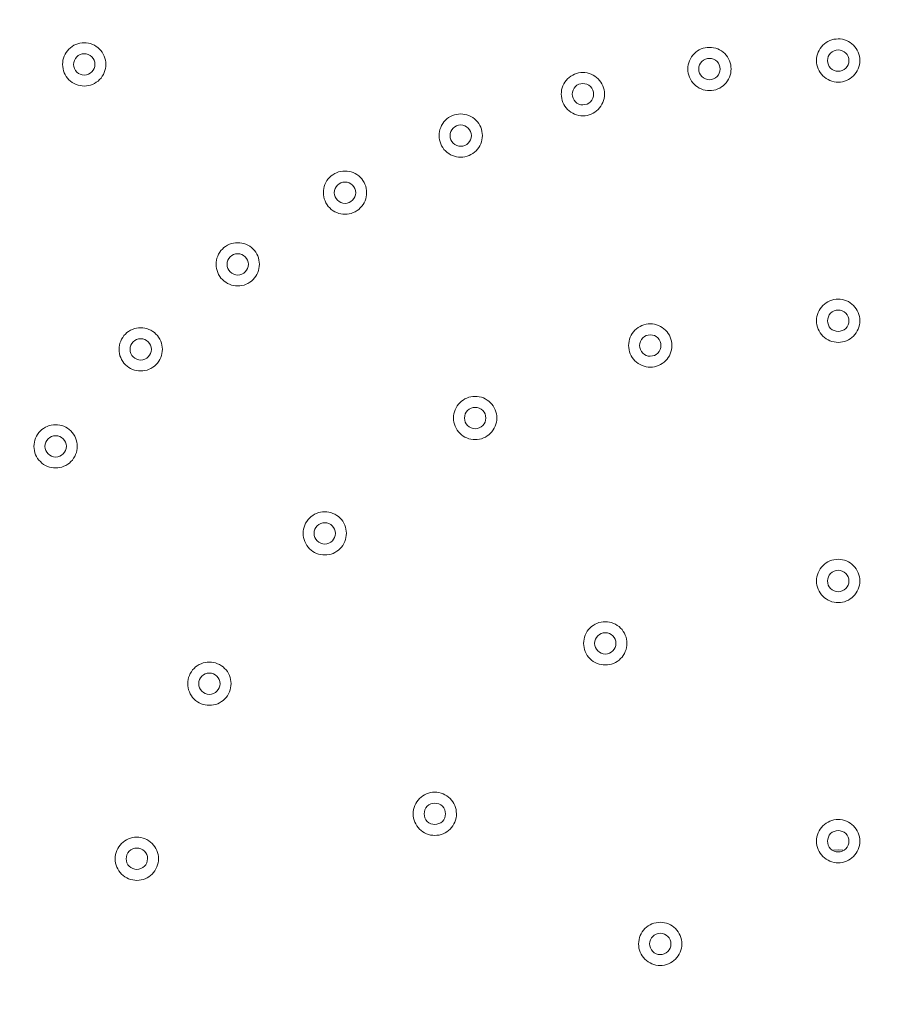
# Model space of a CAD drawing. Units: inches. Extents: x 0.85 to 10.51, y 0.23 to 7.15.
# Drawn here: x 2.86 to 3.26, y 2.86 to 3.31 of the extents above; entities that cross this region are included whole.
import ezdxf

# ---------------------------------------------------------------- set-up
doc = ezdxf.new("R2010")
doc.units = ezdxf.units.IN
doc.header["$MEASUREMENT"] = 0

msp = doc.modelspace()

# ---------------------------------------------------------------- linework, layer by layer
at = {"color": 7, "linetype": 'Continuous', "lineweight": 15, "flags": 128}
msp.add_lwpolyline([(3.22784534, 2.93442981), (3.22994533, 2.93445438), (3.23206965, 2.93442923)], dxfattribs=at)
at = {"color": 7, "linetype": 'Continuous', "lineweight": 15}
for radius in [1.5, 1.49262438]:
    msp.add_circle((3.22994533, 2.84470438), radius, dxfattribs=at)
for points, knots in [([(2.87901687, 3.28596701), (2.87716592, 3.28780533), (2.87610822, 3.29034504), (2.87609665, 3.29424439), (2.87634842, 3.29552734), (2.87733497, 3.297928), (2.87806295, 3.29902156), (2.87988193, 3.30085128), (2.88097967, 3.30158888), (2.88335311, 3.30258128), (2.88465199, 3.3028445), (2.88722483, 3.30285429), (2.88852263, 3.30260234), (2.89091123, 3.30162466), (2.89202701, 3.30088424), (2.89385457, 3.29906621), (2.89459253, 3.29796749), (2.89558401, 3.29559432), (2.89584697, 3.29429559), (2.89585603, 3.29172175), (2.89560409, 3.29042535), (2.89462464, 3.28803466), (2.89390248, 3.28694157), (2.89207028, 3.28509495), (2.89098573, 3.28436512), (2.88859298, 3.2833635), (2.8873043, 3.2831035), (2.88343565, 3.28308833), (2.88086781, 3.28412868), (2.87901687, 3.28596701)], [0, 0, 0, 0, 0.125, 0.125, 0.1875, 0.1875, 0.25, 0.25, 0.3125, 0.3125, 0.375, 0.375, 0.4375, 0.4375, 0.5, 0.5, 0.5625, 0.5625, 0.625, 0.625, 0.6875, 0.6875, 0.75, 0.75, 0.8125, 0.8125, 0.875, 0.875, 1, 1, 1, 1]), ([(3.22297257, 3.28773602), (3.22112518, 3.28957796), (3.22007242, 3.29211864), (3.22006846, 3.29601972), (3.22032292, 3.29730202), (3.22131374, 3.29969978), (3.22204414, 3.30079247), (3.22386621, 3.30261824), (3.22496559, 3.30335393), (3.22734076, 3.30434171), (3.22864011, 3.30460248), (3.23121321, 3.30460734), (3.23251021, 3.30435299), (3.23489755, 3.30337045), (3.23601176, 3.30262783), (3.23783547, 3.30080661), (3.23857148, 3.29970628), (3.23955835, 3.29733127), (3.23981882, 3.29603212), (3.2398229, 3.29345796), (3.23956858, 3.29216245), (3.23858421, 3.28977299), (3.23786037, 3.28868191), (3.23602373, 3.28683807), (3.2349378, 3.28611064), (3.23254402, 3.28511407), (3.23125426, 3.28485641), (3.2273864, 3.28484872), (3.22481996, 3.28589407), (3.22297257, 3.28773602)], [0, 0, 0, 0, 0.125, 0.125, 0.1875, 0.1875, 0.25, 0.25, 0.3125, 0.3125, 0.375, 0.375, 0.4375, 0.4375, 0.5, 0.5, 0.5625, 0.5625, 0.625, 0.625, 0.6875, 0.6875, 0.75, 0.75, 0.8125, 0.8125, 0.875, 0.875, 1, 1, 1, 1]), ([(3.16299858, 3.28538603), (3.16154745, 3.28755393), (3.16101242, 3.2902519), (3.16177196, 3.29407769), (3.16227242, 3.29528546), (3.1637136, 3.29744323), (3.16464361, 3.29837165), (3.16678799, 3.29980558), (3.16801001, 3.3003118), (3.17053264, 3.30081557), (3.17185791, 3.30081694), (3.1743821, 3.30031807), (3.17560433, 3.29981471), (3.17775297, 3.29838402), (3.17870032, 3.29743768), (3.18013238, 3.29529458), (3.18063873, 3.29407155), (3.18114164, 3.2915493), (3.18114277, 3.29022426), (3.18064294, 3.28769921), (3.18013989, 3.2864784), (3.17870702, 3.28432805), (3.17778342, 3.28339957), (3.17562177, 3.28195109), (3.17441442, 3.28145019), (3.17187154, 3.28094135), (3.17055651, 3.28094114), (3.16676167, 3.28169072), (3.1644497, 3.28321814), (3.16299858, 3.28538603)], [0, 0, 0, 0, 0.125, 0.125, 0.1875, 0.1875, 0.25, 0.25, 0.3125, 0.3125, 0.375, 0.375, 0.4375, 0.4375, 0.5, 0.5, 0.5625, 0.5625, 0.625, 0.625, 0.6875, 0.6875, 0.75, 0.75, 0.8125, 0.8125, 0.875, 0.875, 1, 1, 1, 1]), ([(3.22650327, 3.29125215), (3.22741555, 3.29034255), (3.22868087, 3.28982738), (3.23122516, 3.28983139), (3.23249745, 3.29036047), (3.23429418, 3.29216069), (3.23482158, 3.29342216), (3.23481907, 3.29599611), (3.23428945, 3.29725656), (3.23248776, 3.29905422), (3.23121418, 3.29958003), (3.22867143, 3.29957872), (3.22740527, 3.29905949), (3.22558777, 3.29724024), (3.22506945, 3.29597404), (3.2250712, 3.29342799), (3.22559099, 3.29216175), (3.22650327, 3.29125215)], [0, 0, 0, 0, 0.125, 0.125, 0.25, 0.25, 0.375, 0.375, 0.5, 0.5, 0.625, 0.625, 0.75, 0.75, 0.875, 0.875, 1, 1, 1, 1]), ([(2.88255978, 3.2894901), (2.88347346, 3.28858265), (2.88474102, 3.28806907), (2.88728735, 3.28807903), (2.8885513, 3.28860382), (2.89036024, 3.29042703), (2.89087458, 3.29169572), (2.89086559, 3.29423681), (2.89033538, 3.29550773), (2.88853109, 3.2973026), (2.88724668, 3.2978288), (2.88470653, 3.29781916), (2.88343577, 3.29728924), (2.88163988, 3.29548272), (2.88111631, 3.2942177), (2.88112397, 3.29165121), (2.8816461, 3.29039755), (2.88255978, 3.2894901)], [0, 0, 0, 0, 0.125, 0.125, 0.25, 0.25, 0.375, 0.375, 0.5, 0.5, 0.625, 0.625, 0.75, 0.75, 0.875, 0.875, 1, 1, 1, 1]), ([(3.16715736, 3.28814282), (3.16787369, 3.28707267), (3.16901497, 3.28631866), (3.17151274, 3.28582529), (3.17285523, 3.28608969), (3.1749894, 3.2875198), (3.17574405, 3.28866155), (3.17623748, 3.29115447), (3.1759688, 3.29250517), (3.17455496, 3.29462099), (3.17339979, 3.29539079), (3.17090765, 3.29588332), (3.16955719, 3.29561485), (3.16744007, 3.2941991), (3.16667679, 3.29306285), (3.16617691, 3.29054478), (3.16644103, 3.28921298), (3.16715736, 3.28814282)], [0, 0, 0, 0, 0.125, 0.125, 0.25, 0.25, 0.375, 0.375, 0.5, 0.5, 0.625, 0.625, 0.75, 0.75, 0.875, 0.875, 1, 1, 1, 1]), ([(3.10526418, 3.27390094), (3.10381282, 3.27606868), (3.10327752, 3.2787667), (3.10403661, 3.28259241), (3.10453693, 3.28380025), (3.10597793, 3.28595826), (3.1069078, 3.28688674), (3.10905208, 3.28832093), (3.11027402, 3.28882726), (3.11279662, 3.28933129), (3.11412189, 3.2893328), (3.11664611, 3.2888342), (3.11786842, 3.28833095), (3.12001715, 3.28690053), (3.12096462, 3.2859543), (3.12239693, 3.28381131), (3.12290339, 3.28258836), (3.12340658, 3.28006615), (3.12340784, 3.2787411), (3.1229083, 3.27621602), (3.12240536, 3.27499513), (3.12097275, 3.27284468), (3.1200492, 3.27191605), (3.1178878, 3.2704674), (3.1166805, 3.26996634), (3.11413757, 3.26945721), (3.1128226, 3.26945686), (3.10902761, 3.27020605), (3.10671554, 3.2717332), (3.10526418, 3.27390094)], [0, 0, 0, 0, 0.125, 0.125, 0.1875, 0.1875, 0.25, 0.25, 0.3125, 0.3125, 0.375, 0.375, 0.4375, 0.4375, 0.5, 0.5, 0.5625, 0.5625, 0.625, 0.625, 0.6875, 0.6875, 0.75, 0.75, 0.8125, 0.8125, 0.875, 0.875, 1, 1, 1, 1]), ([(3.10942586, 3.27665882), (3.11014231, 3.27558875), (3.11128364, 3.27483487), (3.11378149, 3.27434175), (3.11512399, 3.27460633), (3.11725793, 3.2760366), (3.1180125, 3.27717848), (3.11850566, 3.27967143), (3.11823685, 3.28102209), (3.11682277, 3.2831378), (3.11566753, 3.28390745), (3.11317538, 3.28439973), (3.11182495, 3.28413114), (3.10970792, 3.28271513), (3.10894476, 3.28157874), (3.10844517, 3.27906072), (3.10870942, 3.27772889), (3.10942586, 3.27665882)], [0, 0, 0, 0, 0.125, 0.125, 0.25, 0.25, 0.375, 0.375, 0.5, 0.5, 0.625, 0.625, 0.75, 0.75, 0.875, 0.875, 1, 1, 1, 1]), ([(3.05075869, 3.25347667), (3.04891046, 3.25531776), (3.04785653, 3.25785839), (3.04785075, 3.26175876), (3.04810453, 3.26304125), (3.04909441, 3.26543987), (3.04982419, 3.26653267), (3.0516456, 3.26835945), (3.05274456, 3.26909556), (3.05511935, 3.27008444), (3.05641859, 3.27034577), (3.05899159, 3.2703518), (3.06028884, 3.270098), (3.06267636, 3.26911665), (3.06379097, 3.26837456), (3.06561565, 3.26655403), (3.06635209, 3.26545412), (3.06734005, 3.26307954), (3.06760111, 3.26178047), (3.06760637, 3.25920644), (3.06735259, 3.25791065), (3.06636944, 3.25552101), (3.06564592, 3.25442934), (3.06381049, 3.25258498), (3.06272487, 3.25185693), (3.06033118, 3.25085909), (3.05904177, 3.2506009), (3.05517359, 3.25059143), (3.05260693, 3.25163559), (3.05075869, 3.25347667)], [0, 0, 0, 0, 0.125, 0.125, 0.1875, 0.1875, 0.25, 0.25, 0.3125, 0.3125, 0.375, 0.375, 0.4375, 0.4375, 0.5, 0.5, 0.5625, 0.5625, 0.625, 0.625, 0.6875, 0.6875, 0.75, 0.75, 0.8125, 0.8125, 0.875, 0.875, 1, 1, 1, 1]), ([(3.05429732, 3.25699635), (3.05520968, 3.25608752), (3.05647669, 3.25557207), (3.05902273, 3.2555783), (3.06028728, 3.25610096), (3.06209938, 3.25792193), (3.06261539, 3.25918957), (3.06261016, 3.26173083), (3.06208172, 3.26300257), (3.06028026, 3.26479992), (3.05899653, 3.26532813), (3.05645621, 3.26532218), (3.05518466, 3.264794), (3.0533864, 3.26299039), (3.05286087, 3.26172645), (3.05286471, 3.2591593), (3.05338497, 3.25790517), (3.05429732, 3.25699635)], [0, 0, 0, 0, 0.125, 0.125, 0.25, 0.25, 0.375, 0.375, 0.5, 0.5, 0.625, 0.625, 0.75, 0.75, 0.875, 0.875, 1, 1, 1, 1]), ([(2.99796395, 3.22744023), (2.99611555, 3.22928113), (2.99506138, 3.23182176), (2.99505524, 3.23572199), (2.99530889, 3.23700452), (2.99629858, 3.23940331), (2.99702823, 3.24049614), (2.99884953, 3.24232312), (2.99994839, 3.24305931), (3.00232311, 3.2440484), (3.00362233, 3.24430985), (3.00619531, 3.24431611), (3.0074926, 3.24406242), (3.00988016, 3.24308131), (3.01099484, 3.24233932), (3.01281972, 3.24051894), (3.01355624, 3.2394191), (3.01454443, 3.23704461), (3.0148056, 3.23574555), (3.0148111, 3.23317155), (3.01455743, 3.23187569), (3.01357452, 3.22948602), (3.01285106, 3.22839424), (3.01101587, 3.22654977), (3.00993031, 3.2258216), (3.00753664, 3.22482351), (3.00624731, 3.22456521), (3.00237906, 3.2245554), (2.99981235, 3.22559932), (2.99796395, 3.22744023)], [0, 0, 0, 0, 0.125, 0.125, 0.1875, 0.1875, 0.25, 0.25, 0.3125, 0.3125, 0.375, 0.375, 0.4375, 0.4375, 0.5, 0.5, 0.5625, 0.5625, 0.625, 0.625, 0.6875, 0.6875, 0.75, 0.75, 0.8125, 0.8125, 0.875, 0.875, 1, 1, 1, 1]), ([(3.00150519, 3.23096167), (3.00241762, 3.23005293), (3.00368465, 3.2295376), (3.00623072, 3.22954405), (3.00749524, 3.23006686), (3.00930712, 3.23188792), (3.00982304, 3.23315566), (3.00981758, 3.23569691), (3.00928904, 3.2369686), (3.00748739, 3.23876581), (3.00620363, 3.23929388), (3.00366335, 3.23928771), (3.00239185, 3.23875944), (3.0005937, 3.23695564), (3.00006829, 3.2356916), (3.00007237, 3.23312454), (3.00059275, 3.23187041), (3.00150519, 3.23096167)], [0, 0, 0, 0, 0.125, 0.125, 0.25, 0.25, 0.375, 0.375, 0.5, 0.5, 0.625, 0.625, 0.75, 0.75, 0.875, 0.875, 1, 1, 1, 1]), ([(2.949019, 3.19473557), (2.94717049, 3.19657637), (2.94611617, 3.19911701), (2.94610981, 3.20301714), (2.94636337, 3.20429969), (2.94735295, 3.2066986), (2.94808252, 3.20779144), (2.94990373, 3.20961855), (2.95100255, 3.21035478), (2.95337722, 3.21134401), (2.95467643, 3.21160553), (2.95724938, 3.21161193), (2.9585467, 3.21135831), (2.96093428, 3.21037735), (2.96204902, 3.20963543), (2.96387402, 3.20781513), (2.9646106, 3.20671536), (2.96559892, 3.20434091), (2.96586017, 3.20304186), (2.96586581, 3.20046787), (2.96561221, 3.19917198), (2.96462945, 3.19678229), (2.96390603, 3.19569043), (2.96207098, 3.1938459), (2.96098547, 3.19311765), (2.9585918, 3.1921194), (2.95730252, 3.19186104), (2.95343423, 3.19185101), (2.9508675, 3.19289478), (2.949019, 3.19473557)], [0, 0, 0, 0, 0.125, 0.125, 0.1875, 0.1875, 0.25, 0.25, 0.3125, 0.3125, 0.375, 0.375, 0.4375, 0.4375, 0.5, 0.5, 0.5625, 0.5625, 0.625, 0.625, 0.6875, 0.6875, 0.75, 0.75, 0.8125, 0.8125, 0.875, 0.875, 1, 1, 1, 1]), ([(2.95256275, 3.19825904), (2.95347523, 3.19735036), (2.95474226, 3.1968351), (2.95728834, 3.19684169), (2.95855285, 3.19736459), (2.96036459, 3.19918571), (2.96088047, 3.2004535), (2.96087487, 3.20299475), (2.96034626, 3.20426641), (2.95854449, 3.20606353), (2.95726072, 3.20659152), (2.95472046, 3.20658521), (2.953449, 3.2060569), (2.95165091, 3.20425298), (2.95112558, 3.20298887), (2.9511298, 3.20042186), (2.95165026, 3.19916772), (2.95256275, 3.19825904)], [0, 0, 0, 0, 0.125, 0.125, 0.25, 0.25, 0.375, 0.375, 0.5, 0.5, 0.625, 0.625, 0.75, 0.75, 0.875, 0.875, 1, 1, 1, 1]), ([(3.22296796, 3.16898402), (3.22112178, 3.17082719), (3.22007069, 3.17336821), (3.22006932, 3.17726985), (3.22032468, 3.17855193), (3.22131697, 3.18094875), (3.22204819, 3.18204113), (3.22387134, 3.18386558), (3.22497126, 3.1846006), (3.22734703, 3.18558681), (3.22864653, 3.18584673), (3.23121971, 3.18584991), (3.23251644, 3.18559475), (3.23490332, 3.18461056), (3.23601699, 3.1838672), (3.2378394, 3.18204489), (3.23857474, 3.18094403), (3.23956005, 3.1785684), (3.23981967, 3.1772691), (3.23982207, 3.17469482), (3.23956692, 3.1733996), (3.23858088, 3.17101056), (3.23785646, 3.16992016), (3.23601831, 3.16807727), (3.23493192, 3.16735067), (3.23253777, 3.16635581), (3.23124766, 3.16609895), (3.22738006, 3.16609381), (3.22481413, 3.16714085), (3.22296796, 3.16898402)], [0, 0, 0, 0, 0.125, 0.125, 0.1875, 0.1875, 0.25, 0.25, 0.3125, 0.3125, 0.375, 0.375, 0.4375, 0.4375, 0.5, 0.5, 0.5625, 0.5625, 0.625, 0.625, 0.6875, 0.6875, 0.75, 0.75, 0.8125, 0.8125, 0.875, 0.875, 1, 1, 1, 1]), ([(3.22650099, 3.17250442), (3.22741235, 3.17159455), (3.22867901, 3.17107768), (3.23122466, 3.17108108), (3.23248957, 3.17160197), (3.23430432, 3.17342145), (3.23482151, 3.17468817), (3.23481914, 3.1772297), (3.23429199, 3.17850205), (3.23249275, 3.18030119), (3.23120952, 3.18083095), (3.22866903, 3.1808278), (3.22739689, 3.18030089), (3.22559694, 3.17849962), (3.22506987, 3.17723664), (3.22507078, 3.17466864), (3.22558964, 3.17341429), (3.22650099, 3.17250442)], [0, 0, 0, 0, 0.125, 0.125, 0.25, 0.25, 0.375, 0.375, 0.5, 0.5, 0.625, 0.625, 0.75, 0.75, 0.875, 0.875, 1, 1, 1, 1]), ([(2.90476134, 3.15592226), (2.90291278, 3.157763), (2.90185838, 3.16030363), (2.9018519, 3.16420372), (2.90210543, 3.16548629), (2.90309494, 3.16788526), (2.90382448, 3.16897811), (2.90564565, 3.17080527), (2.90674444, 3.17154154), (2.90911908, 3.17253083), (2.91041828, 3.17279239), (2.91299123, 3.17279886), (2.91428856, 3.17254527), (2.91667615, 3.1715644), (2.91779091, 3.17082251), (2.91961597, 3.16900226), (2.92035258, 3.1679025), (2.92134098, 3.16552808), (2.92160226, 3.16422903), (2.92160798, 3.16165505), (2.92135441, 3.16035914), (2.92037173, 3.15796943), (2.91964832, 3.15687754), (2.91781335, 3.15503298), (2.91672786, 3.15430469), (2.9143342, 3.15330636), (2.91304494, 3.15304797), (2.90917664, 3.15303783), (2.9066099, 3.15408152), (2.90476134, 3.15592226)], [0, 0, 0, 0, 0.125, 0.125, 0.1875, 0.1875, 0.25, 0.25, 0.3125, 0.3125, 0.375, 0.375, 0.4375, 0.4375, 0.5, 0.5, 0.5625, 0.5625, 0.625, 0.625, 0.6875, 0.6875, 0.75, 0.75, 0.8125, 0.8125, 0.875, 0.875, 1, 1, 1, 1]), ([(3.13599575, 3.1591982), (3.13454632, 3.16136724), (3.13401333, 3.16406528), (3.134776, 3.16789105), (3.13527747, 3.16909837), (3.13672015, 3.17125471), (3.13765103, 3.17218257), (3.13979636, 3.17361471), (3.14101886, 3.17412002), (3.14354183, 3.17462181), (3.14486708, 3.17462217), (3.14739096, 3.17412132), (3.14861269, 3.17361707), (3.15076039, 3.17218458), (3.15170695, 3.1712375), (3.15313725, 3.16909342), (3.15364269, 3.16786993), (3.15414363, 3.1653473), (3.15414374, 3.16402229), (3.15364192, 3.16149751), (3.15313798, 3.16027722), (3.15170327, 3.15812778), (3.15077913, 3.15720019), (3.14861599, 3.15575321), (3.14740829, 3.15525335), (3.14486534, 3.15474659), (3.14355011, 3.1547474), (3.13975614, 3.1554999), (3.13744518, 3.15702916), (3.13599575, 3.1591982)], [0, 0, 0, 0, 0.125, 0.125, 0.1875, 0.1875, 0.25, 0.25, 0.3125, 0.3125, 0.375, 0.375, 0.4375, 0.4375, 0.5, 0.5, 0.5625, 0.5625, 0.625, 0.625, 0.6875, 0.6875, 0.75, 0.75, 0.8125, 0.8125, 0.875, 0.875, 1, 1, 1, 1]), ([(3.14015821, 3.16195874), (3.1408737, 3.16088802), (3.14201449, 3.1601331), (3.14451166, 3.15963781), (3.14585422, 3.15990101), (3.14798987, 3.16132962), (3.14874528, 3.16247065), (3.1492407, 3.16496332), (3.14897302, 3.16631426), (3.14756092, 3.16843106), (3.14640634, 3.16920182), (3.14391453, 3.16969631), (3.14256385, 3.16942884), (3.14044578, 3.16801488), (3.13968156, 3.16687939), (3.1391796, 3.16436132), (3.13944271, 3.16302947), (3.14015821, 3.16195874)], [0, 0, 0, 0, 0.125, 0.125, 0.25, 0.25, 0.375, 0.375, 0.5, 0.5, 0.625, 0.625, 0.75, 0.75, 0.875, 0.875, 1, 1, 1, 1]), ([(2.90830744, 3.15944799), (2.90922029, 3.158539), (2.91048586, 3.15802465), (2.91303009, 3.15803023), (2.91430206, 3.15856008), (2.91609771, 3.16036144), (2.91662435, 3.16162332), (2.91662018, 3.16419731), (2.91608973, 3.16545743), (2.91428692, 3.16725388), (2.91301308, 3.16777887), (2.9104704, 3.16777598), (2.90920455, 3.16725598), (2.90738815, 3.1654356), (2.90687058, 3.16416899), (2.90687398, 3.16162287), (2.9073946, 3.16035697), (2.90830744, 3.15944799)], [0, 0, 0, 0, 0.125, 0.125, 0.25, 0.25, 0.375, 0.375, 0.5, 0.5, 0.625, 0.625, 0.75, 0.75, 0.875, 0.875, 1, 1, 1, 1]), ([(3.05733582, 3.12460041), (3.05548911, 3.12644302), (3.05443727, 3.12898414), (3.05443473, 3.13288514), (3.05468965, 3.13416737), (3.05568137, 3.13656483), (3.05641217, 3.13765723), (3.05823494, 3.13948235), (3.05933457, 3.14021762), (3.06171011, 3.14120453), (3.06300956, 3.14146481), (3.06558264, 3.14146872), (3.06687956, 3.1412139), (3.06926649, 3.1402305), (3.07038043, 3.13948747), (3.07220349, 3.13766558), (3.07293909, 3.13656499), (3.0739251, 3.13418962), (3.07418509, 3.13289036), (3.07418824, 3.13031621), (3.07393343, 3.12902076), (3.07294819, 3.12663169), (3.07222393, 3.12554084), (3.07038664, 3.12369771), (3.06930044, 3.12297067), (3.06690626, 3.12197496), (3.06561643, 3.12171778), (3.06174855, 3.12171151), (3.05918254, 3.12275779), (3.05733582, 3.12460041)], [0, 0, 0, 0, 0.125, 0.125, 0.1875, 0.1875, 0.25, 0.25, 0.3125, 0.3125, 0.375, 0.375, 0.4375, 0.4375, 0.5, 0.5, 0.5625, 0.5625, 0.625, 0.625, 0.6875, 0.6875, 0.75, 0.75, 0.8125, 0.8125, 0.875, 0.875, 1, 1, 1, 1]), ([(3.06087701, 3.12812432), (3.06178862, 3.12721473), (3.06305531, 3.12669824), (3.06560113, 3.12670236), (3.066866, 3.12722379), (3.06867993, 3.12904351), (3.06919688, 3.13031057), (3.06919376, 3.13285199), (3.06866631, 3.13412418), (3.06686644, 3.1359229), (3.06558311, 3.13645222), (3.06304273, 3.13644836), (3.06177074, 3.13592117), (3.05997114, 3.13411922), (3.05944448, 3.13285588), (3.05944617, 3.13028829), (3.0599654, 3.1290339), (3.06087701, 3.12812432)], [0, 0, 0, 0, 0.125, 0.125, 0.25, 0.25, 0.375, 0.375, 0.5, 0.5, 0.625, 0.625, 0.75, 0.75, 0.875, 0.875, 1, 1, 1, 1]), ([(2.86745572, 3.11043384), (2.8652821, 3.11187637), (2.86374998, 3.11416091), (2.86297885, 3.11798403), (2.86297596, 3.11929141), (2.86347585, 3.12183782), (2.86397693, 3.12305251), (2.86540445, 3.12520132), (2.86633753, 3.12613875), (2.86847208, 3.12757448), (2.86969477, 3.12808572), (2.8722165, 3.1285966), (2.87353837, 3.12860233), (2.87607196, 3.12810868), (2.87731055, 3.12759978), (2.87945711, 3.12617275), (2.88039507, 3.12523879), (2.88182988, 3.12310428), (2.88234082, 3.12188169), (2.88285116, 3.1193588), (2.88285662, 3.11803833), (2.88236162, 3.11550231), (2.88186637, 3.11428977), (2.88042872, 3.1121212), (2.87950711, 3.11119419), (2.87735569, 3.10974588), (2.87614212, 3.10923969), (2.87235091, 3.1084712), (2.86962934, 3.10899132), (2.86745572, 3.11043384)], [0, 0, 0, 0, 0.125, 0.125, 0.1875, 0.1875, 0.25, 0.25, 0.3125, 0.3125, 0.375, 0.375, 0.4375, 0.4375, 0.5, 0.5, 0.5625, 0.5625, 0.625, 0.625, 0.6875, 0.6875, 0.75, 0.75, 0.8125, 0.8125, 0.875, 0.875, 1, 1, 1, 1]), ([(2.87024065, 3.11458513), (2.87131362, 3.11387305), (2.87265709, 3.11361628), (2.87515244, 3.11412208), (2.87628984, 3.11488281), (2.87770924, 3.11702387), (2.87796647, 3.11836823), (2.87746259, 3.12085903), (2.87669486, 3.12200232), (2.87457562, 3.12341119), (2.87321324, 3.12367715), (2.87072356, 3.12317278), (2.8695804, 3.12240538), (2.86817101, 3.12028385), (2.86790378, 3.11894125), (2.86841136, 3.11642492), (2.86916768, 3.1152972), (2.87024065, 3.11458513)], [0, 0, 0, 0, 0.125, 0.125, 0.25, 0.25, 0.375, 0.375, 0.5, 0.5, 0.625, 0.625, 0.75, 0.75, 0.875, 0.875, 1, 1, 1, 1]), ([(2.98872817, 3.07195541), (2.98688138, 3.07379795), (2.98582944, 3.07633909), (2.98582675, 3.08024), (2.9860816, 3.08152225), (2.98707326, 3.08391981), (2.987804, 3.0850122), (2.98962672, 3.08683742), (2.99072632, 3.08757272), (2.99310183, 3.08855971), (2.99440126, 3.08882004), (2.99697433, 3.08882405), (2.99827127, 3.08856927), (3.0006582, 3.08758598), (3.00177218, 3.086843), (3.00359533, 3.08502116), (3.00433096, 3.08392061), (3.00531707, 3.08154527), (3.00557711, 3.08024602), (3.00558035, 3.07767188), (3.00532559, 3.07637639), (3.00434046, 3.07398732), (3.00361621, 3.07289641), (3.00177905, 3.07105325), (3.00069287, 3.07032615), (2.99829867, 3.06933033), (2.99700889, 3.06907312), (2.99314097, 3.0690667), (2.99057495, 3.07011287), (2.98872817, 3.07195541)], [0, 0, 0, 0, 0.125, 0.125, 0.1875, 0.1875, 0.25, 0.25, 0.3125, 0.3125, 0.375, 0.375, 0.4375, 0.4375, 0.5, 0.5, 0.5625, 0.5625, 0.625, 0.625, 0.6875, 0.6875, 0.75, 0.75, 0.8125, 0.8125, 0.875, 0.875, 1, 1, 1, 1]), ([(2.99227303, 3.07548239), (2.99318501, 3.07457251), (2.99445011, 3.07405693), (2.99699433, 3.07406007), (2.9982668, 3.07458869), (3.00006417, 3.07638829), (3.00059203, 3.07764965), (3.00059037, 3.08022364), (3.00006114, 3.08148428), (2.99826005, 3.0832825), (2.9969867, 3.08380872), (2.99444402, 3.08380828), (2.99317768, 3.0832895), (2.99135954, 3.08147089), (2.99084075, 3.08020481), (2.99084166, 3.07765868), (2.99136105, 3.07639226), (2.99227303, 3.07548239)], [0, 0, 0, 0, 0.125, 0.125, 0.25, 0.25, 0.375, 0.375, 0.5, 0.5, 0.625, 0.625, 0.75, 0.75, 0.875, 0.875, 1, 1, 1, 1]), ([(3.22296505, 3.05023033), (3.22111964, 3.05207426), (3.2200696, 3.05461538), (3.22006986, 3.05851758), (3.22032582, 3.0597995), (3.22131899, 3.06219561), (3.22205076, 3.06328786), (3.22387454, 3.06511142), (3.22497483, 3.06584606), (3.22735095, 3.06683127), (3.22865055, 3.06709067), (3.23122381, 3.06709279), (3.23252032, 3.06683713), (3.23490699, 3.06585187), (3.23602029, 3.06510805), (3.23784185, 3.0632851), (3.23857678, 3.06218388), (3.23956111, 3.05980786), (3.23982021, 3.05850849), (3.23982154, 3.05593409), (3.2395659, 3.0546391), (3.23857876, 3.05225025), (3.23785402, 3.05116034), (3.23601482, 3.04931796), (3.23492814, 3.04859191), (3.23253386, 3.04759818), (3.23124347, 3.04734182), (3.22737613, 3.04733828), (3.22481046, 3.04838639), (3.22296505, 3.05023033)], [0, 0, 0, 0, 0.125, 0.125, 0.1875, 0.1875, 0.25, 0.25, 0.3125, 0.3125, 0.375, 0.375, 0.4375, 0.4375, 0.5, 0.5, 0.5625, 0.5625, 0.625, 0.625, 0.6875, 0.6875, 0.75, 0.75, 0.8125, 0.8125, 0.875, 0.875, 1, 1, 1, 1]), ([(3.22649956, 3.05375585), (3.22741053, 3.05284561), (3.22867706, 3.05232821), (3.23122252, 3.05233055), (3.23248756, 3.05285074), (3.23430337, 3.05466971), (3.23482098, 3.05593608), (3.23481967, 3.05847774), (3.23429299, 3.05975031), (3.23249459, 3.06155009), (3.23121157, 3.06208043), (3.22867102, 3.06207832), (3.22739865, 3.0615519), (3.22559807, 3.0597515), (3.22507041, 3.05848889), (3.22507024, 3.0559205), (3.22558858, 3.0546661), (3.22649956, 3.05375585)], [0, 0, 0, 0, 0.125, 0.125, 0.25, 0.25, 0.375, 0.375, 0.5, 0.5, 0.625, 0.625, 0.75, 0.75, 0.875, 0.875, 1, 1, 1, 1]), ([(3.11671019, 3.0217581), (3.11486451, 3.02360175), (3.11381409, 3.02614298), (3.11381377, 3.03004476), (3.11406949, 3.03132677), (3.11506239, 3.03372325), (3.11579393, 3.03481548), (3.11761754, 3.03663941), (3.11871767, 3.03737416), (3.12109369, 3.03835972), (3.12239326, 3.0386193), (3.12496645, 3.03862179), (3.12626308, 3.03836629), (3.12864974, 3.03738144), (3.1297632, 3.03663779), (3.13158509, 3.03481503), (3.13232015, 3.03371396), (3.13330483, 3.03133807), (3.13356412, 3.03003871), (3.13356582, 3.0274644), (3.13331034, 3.02616927), (3.13232364, 3.02378044), (3.13159895, 3.02269027), (3.12976024, 3.02084781), (3.12867365, 3.02012153), (3.1262793, 3.01912734), (3.12498908, 3.01887082), (3.12112156, 3.01886672), (3.11855587, 3.01991444), (3.11671019, 3.0217581)], [0, 0, 0, 0, 0.125, 0.125, 0.1875, 0.1875, 0.25, 0.25, 0.3125, 0.3125, 0.375, 0.375, 0.4375, 0.4375, 0.5, 0.5, 0.5625, 0.5625, 0.625, 0.625, 0.6875, 0.6875, 0.75, 0.75, 0.8125, 0.8125, 0.875, 0.875, 1, 1, 1, 1]), ([(3.12025007, 3.02528574), (3.12116118, 3.02437563), (3.12242771, 3.02385843), (3.12497328, 3.02386113), (3.12623831, 3.02438162), (3.12805365, 3.02620067), (3.12857117, 3.02746723), (3.12856948, 3.03000881), (3.12804265, 3.03128131), (3.12624392, 3.0330809), (3.12496085, 3.033611), (3.12242036, 3.03360854), (3.12114808, 3.03308198), (3.11934765, 3.03128123), (3.11882021, 3.03001841), (3.11882044, 3.02745029), (3.11933897, 3.02619584), (3.12025007, 3.02528574)], [0, 0, 0, 0, 0.125, 0.125, 0.25, 0.25, 0.375, 0.375, 0.5, 0.5, 0.625, 0.625, 0.75, 0.75, 0.875, 0.875, 1, 1, 1, 1]), ([(2.93608321, 3.00334772), (2.93423649, 3.00519032), (2.93318463, 3.00773147), (2.93318208, 3.01163243), (2.93343698, 3.01291467), (2.93442872, 3.01531217), (2.9351595, 3.01640456), (2.93698228, 3.0182297), (2.93808191, 3.01896496), (2.94045744, 3.01995187), (2.94175688, 3.02021215), (2.94432995, 3.02021608), (2.94562687, 3.01996125), (2.94801379, 3.01897787), (2.94912773, 3.01823486), (2.95095082, 3.01641296), (2.95168642, 3.01531238), (2.95267244, 3.01293701), (2.95293244, 3.01163774), (2.95293559, 3.00906359), (2.95268078, 3.00776813), (2.95169556, 3.00537906), (2.95097128, 3.0042882), (2.94913403, 3.00244508), (2.94804783, 3.00171804), (2.94565362, 3.00072231), (2.94436382, 3.00046514), (2.94049592, 3.00045885), (2.93792993, 3.00150511), (2.93608321, 3.00334772)], [0, 0, 0, 0, 0.125, 0.125, 0.1875, 0.1875, 0.25, 0.25, 0.3125, 0.3125, 0.375, 0.375, 0.4375, 0.4375, 0.5, 0.5, 0.5625, 0.5625, 0.625, 0.625, 0.6875, 0.6875, 0.75, 0.75, 0.8125, 0.8125, 0.875, 0.875, 1, 1, 1, 1]), ([(2.93963112, 3.00687838), (2.94054306, 3.00596847), (2.94180814, 3.00545286), (2.94435235, 3.0054559), (2.94562483, 3.00598447), (2.94742227, 3.00778399), (2.94795019, 3.00904533), (2.94794863, 3.01161933), (2.94741944, 3.01288001), (2.94561841, 3.0146783), (2.94434507, 3.01520455), (2.94180241, 3.0152042), (2.94053606, 3.01468548), (2.93871786, 3.01286696), (2.938199, 3.01160089), (2.93819982, 3.00905474), (2.93871917, 3.00778829), (2.93963112, 3.00687838)], [0, 0, 0, 0, 0.125, 0.125, 0.25, 0.25, 0.375, 0.375, 0.5, 0.5, 0.625, 0.625, 0.75, 0.75, 0.875, 0.875, 1, 1, 1, 1]), ([(3.03892572, 2.94397313), (3.03707997, 2.94581673), (3.03602946, 2.94835794), (3.036029, 2.95225969), (3.03628467, 2.95354171), (3.03727751, 2.95593825), (3.03800901, 2.95703049), (3.03983256, 2.95885449), (3.04093267, 2.95958927), (3.04330865, 2.96057491), (3.04460821, 2.96083453), (3.0471814, 2.96083711), (3.04847804, 2.96058166), (3.05086472, 2.9595969), (3.0519782, 2.95885329), (3.05380017, 2.95703058), (3.05453526, 2.95592954), (3.05552002, 2.95355368), (3.05577935, 2.95225432), (3.05578115, 2.94968001), (3.05552571, 2.94838487), (3.05453909, 2.94599602), (3.05381443, 2.94490581), (3.05197579, 2.94306331), (3.05088923, 2.94233698), (3.0484949, 2.94134271), (3.0472047, 2.94108615), (3.04333717, 2.94108191), (3.04077146, 2.94212954), (3.03892572, 2.94397313)], [0, 0, 0, 0, 0.125, 0.125, 0.1875, 0.1875, 0.25, 0.25, 0.3125, 0.3125, 0.375, 0.375, 0.4375, 0.4375, 0.5, 0.5, 0.5625, 0.5625, 0.625, 0.625, 0.6875, 0.6875, 0.75, 0.75, 0.8125, 0.8125, 0.875, 0.875, 1, 1, 1, 1]), ([(3.0424698, 2.94750522), (3.04338126, 2.94659481), (3.04464608, 2.94607853), (3.0471903, 2.94608023), (3.04846306, 2.94660812), (3.05026144, 2.94840668), (3.05079002, 2.94966773), (3.05078984, 2.95224172), (3.05026132, 2.95350269), (3.04846123, 2.95530195), (3.04718817, 2.95582888), (3.04464549, 2.95582987), (3.04337888, 2.95531182), (3.04155972, 2.95349426), (3.0410402, 2.95222849), (3.04103966, 2.94968235), (3.04155833, 2.94841562), (3.0424698, 2.94750522)], [0, 0, 0, 0, 0.125, 0.125, 0.25, 0.25, 0.375, 0.375, 0.5, 0.5, 0.625, 0.625, 0.75, 0.75, 0.875, 0.875, 1, 1, 1, 1]), ([(3.22296327, 2.9314755), (3.22111833, 2.93331991), (3.22006893, 2.93586095), (3.2200702, 2.93976371), (3.22032654, 2.94104549), (3.2213202, 2.94344107), (3.22205235, 2.9445333), (3.22387645, 2.94635628), (3.22497699, 2.9470907), (3.22735332, 2.9480753), (3.22865296, 2.94833439), (3.2312263, 2.94833587), (3.23252264, 2.94807992), (3.23490926, 2.94709398), (3.23602232, 2.94634988), (3.23784331, 2.94452658), (3.23857802, 2.94342513), (3.23956175, 2.94104888), (3.23982053, 2.93974947), (3.23982122, 2.93717497), (3.23956529, 2.93588017), (3.23857745, 2.93349134), (3.23785257, 2.9324018), (3.23601262, 2.93055964), (3.23492578, 2.92983397), (3.23253152, 2.92884097), (3.23124088, 2.92858489), (3.22737379, 2.92858234), (3.22480822, 2.9296311), (3.22296327, 2.9314755)], [0, 0, 0, 0, 0.125, 0.125, 0.1875, 0.1875, 0.25, 0.25, 0.3125, 0.3125, 0.375, 0.375, 0.4375, 0.4375, 0.5, 0.5, 0.5625, 0.5625, 0.625, 0.625, 0.6875, 0.6875, 0.75, 0.75, 0.8125, 0.8125, 0.875, 0.875, 1, 1, 1, 1]), ([(3.22649868, 2.93500673), (3.22740943, 2.93409625), (3.22867591, 2.93357854), (3.23122119, 2.93358022), (3.23248627, 2.93409994), (3.23430283, 2.93591868), (3.23482067, 2.93718479), (3.23481999, 2.93972657), (3.23429358, 2.94099928), (3.23249573, 2.9427994), (3.23121283, 2.94333011), (3.2286722, 2.94332864), (3.22739969, 2.94280248), (3.22559878, 2.94100267), (3.22507074, 2.93974034), (3.22506991, 2.93717158), (3.22558794, 2.93591721), (3.22649868, 2.93500673)], [0, 0, 0, 0, 0.125, 0.125, 0.25, 0.25, 0.375, 0.375, 0.5, 0.5, 0.625, 0.625, 0.75, 0.75, 0.875, 0.875, 1, 1, 1, 1]), ([(2.90449572, 2.92221996), (2.90232352, 2.92366463), (2.90079376, 2.92595016), (2.90002626, 2.92977491), (2.90002477, 2.93108223), (2.90052709, 2.93362764), (2.90102947, 2.93484214), (2.90245893, 2.93698929), (2.90339302, 2.93792592), (2.9055289, 2.93935951), (2.90675206, 2.93986957), (2.9092744, 2.940378), (2.91059611, 2.94038246), (2.91312953, 2.93988625), (2.91436755, 2.93937611), (2.91651251, 2.9379471), (2.91744966, 2.93701215), (2.91888235, 2.93487625), (2.9193921, 2.93365321), (2.91989999, 2.93112964), (2.91990417, 2.92980937), (2.91940658, 2.92727348), (2.91891029, 2.92606177), (2.91747013, 2.92389414), (2.9165476, 2.92296821), (2.91439516, 2.92152232), (2.91318083, 2.9210172), (2.90938928, 2.92025253), (2.90666793, 2.92077528), (2.90449572, 2.92221996)], [0, 0, 0, 0, 0.125, 0.125, 0.1875, 0.1875, 0.25, 0.25, 0.3125, 0.3125, 0.375, 0.375, 0.4375, 0.4375, 0.5, 0.5, 0.5625, 0.5625, 0.625, 0.625, 0.6875, 0.6875, 0.75, 0.75, 0.8125, 0.8125, 0.875, 0.875, 1, 1, 1, 1]), ([(2.90728271, 2.92637896), (2.90835539, 2.92566555), (2.90969701, 2.92540803), (2.91219122, 2.92590995), (2.91333534, 2.92667778), (2.91474499, 2.92879484), (2.91501531, 2.93013522), (2.91450901, 2.93265893), (2.91374287, 2.93379137), (2.91162416, 2.93520155), (2.91027235, 2.93546788), (2.90777913, 2.93496892), (2.90663909, 2.93421193), (2.90521281, 2.93207217), (2.90495231, 2.93072894), (2.90545241, 2.92823238), (2.90621003, 2.92709237), (2.90728271, 2.92637896)], [0, 0, 0, 0, 0.125, 0.125, 0.25, 0.25, 0.375, 0.375, 0.5, 0.5, 0.625, 0.625, 0.75, 0.75, 0.875, 0.875, 1, 1, 1, 1]), ([(3.140535, 2.88610248), (3.13908751, 2.88827284), (3.13855675, 2.89097041), (3.13932319, 2.89479701), (3.13982587, 2.89600367), (3.14127001, 2.89815799), (3.14220207, 2.89908542), (3.14434825, 2.90051538), (3.14557141, 2.90101974), (3.14809468, 2.90151928), (3.1494199, 2.9015185), (3.15194356, 2.90101538), (3.15316457, 2.9005102), (3.15531149, 2.89907548), (3.15625706, 2.89812757), (3.15768522, 2.89598257), (3.15818968, 2.89475846), (3.15868839, 2.89223544), (3.15868736, 2.89091051), (3.15818324, 2.88838587), (3.15767837, 2.88716636), (3.15624136, 2.88501765), (3.15531686, 2.88409135), (3.15315152, 2.88264577), (3.15194348, 2.88214727), (3.1494009, 2.88164298), (3.14808516, 2.88164494), (3.14429257, 2.88240069), (3.14198249, 2.88393213), (3.140535, 2.88610248)], [0, 0, 0, 0, 0.125, 0.125, 0.1875, 0.1875, 0.25, 0.25, 0.3125, 0.3125, 0.375, 0.375, 0.4375, 0.4375, 0.5, 0.5, 0.5625, 0.5625, 0.625, 0.625, 0.6875, 0.6875, 0.75, 0.75, 0.8125, 0.8125, 0.875, 0.875, 1, 1, 1, 1]), ([(3.1446997, 2.88887446), (3.1454145, 2.88780269), (3.14655322, 2.88704792), (3.14904817, 2.88654964), (3.15039984, 2.88681715), (3.15251657, 2.88822725), (3.15328265, 2.88935983), (3.15378828, 2.89188367), (3.15351786, 2.89322391), (3.15210643, 2.89534182), (3.15096172, 2.89610865), (3.14846881, 2.89660926), (3.14712509, 2.8963502), (3.14498425, 2.89492556), (3.14422613, 2.89378656), (3.14372527, 2.89129018), (3.1439849, 2.88994623), (3.1446997, 2.88887446)], [0, 0, 0, 0, 0.125, 0.125, 0.25, 0.25, 0.375, 0.375, 0.5, 0.5, 0.625, 0.625, 0.75, 0.75, 0.875, 0.875, 1, 1, 1, 1])]:
    msp.add_open_spline(points, degree=3, knots=knots, dxfattribs=at)

doc.saveas('drawing.dxf')
